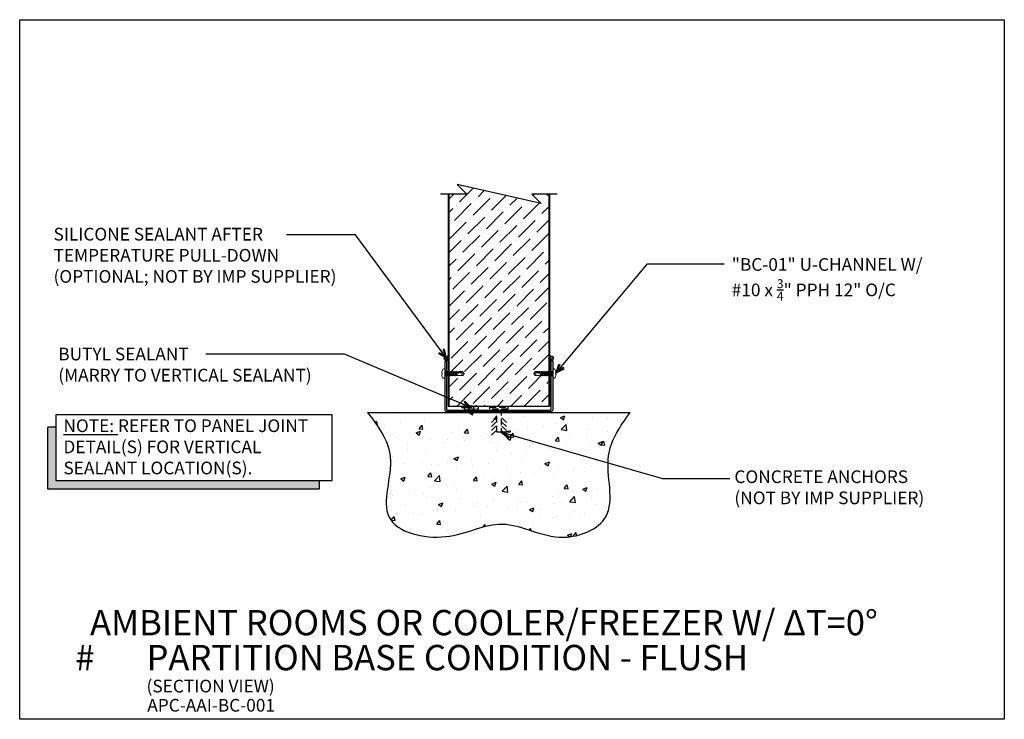
# Model space of a CAD drawing. Units: inches. Extents: x 0 to 38.9, y -27.6 to 0.
import ezdxf

# ---------------------------------------------------------------- set-up
doc = ezdxf.new("R2010")
doc.units = ezdxf.units.IN
doc.header["$LTSCALE"] = 0.5
doc.header["$MEASUREMENT"] = 0
doc.linetypes.add('DASHED', pattern=[0.75, 0.5, -0.25])
doc.layers.get('0').update_dxf_attribs({"linetype": 'CONTINUOUS'})
doc.layers.get('DEFPOINTS').update_dxf_attribs({"color": 252, "linetype": 'CONTINUOUS'})
for name, color, linetype in [('Accessories', 190, 'CONTINUOUS'), ('By Others', 1, 'DASHED'), ('CONCRETE', 254, 'CONTINUOUS'), ('Panels', 5, 'CONTINUOUS'), ('Polyurethane', 21, 'CONTINUOUS'), ('SEALANT', 4, 'CONTINUOUS'), ('Section Break', 20, 'CONTINUOUS'), ('Text', 7, 'CONTINUOUS')]:
    doc.layers.add(name, color=color, linetype=linetype)
doc.layers.add('fastener', color=4, linetype='CONTINUOUS', lineweight=0)
doc.styles.add('AWIP DETAILS', font='arial.ttf', dxfattribs={"height": 0.5})
doc.styles.get("Standard").update_dxf_attribs({"font": 'arial.ttf'})
doc.dimstyles.new('AWIP DETAILS', dxfattribs={"dimtxt": 0.5, "dimasz": 0.375, "dimexe": 0.375, "dimexo": 0.5, "dimgap": 0.375, "dimtad": 1, "dimdec": 4, "dimzin": 3, "dimdsep": 46, "dimlunit": 4, "dimtxsty": 'Standard', "dimblk": 'HSLASH', "dimcen": 0.125, "dimclrd": 192, "dimclre": 192, "dimclrt": 256, "dimadec": 0, "dimazin": 1, "dimtfac": 0.75, "dimtdec": 4, "dimtofl": 0, "dimtmove": 1, "dimatfit": 3, "dimldrblk": 'ASG-AR10', "dimfxl": 0, "dimfrac": 1, "dimtolj": 1, "dimtzin": 0, "dimarcsym": 0})
pattern_1 = [(37.5, (-179.004093, 287.052354), (-0.0019685424, 0.060213243), [0, -0.0475, 0, -0.053125, 0, -0.05078125]), (7.5, (-179.00409, 287.052354), (0.055305522, 0.088192065), [0, -0.025625, 0, -0.0428125, 0, -0.01640625]), (327.5, (-179.04253, 287.052354), (0.097316933, 0.0001768454), [0, -0.015625, 0, -0.05625, 0, -0.0734375]), (317.5, (-179.04253, 287.052354), (0.093941456, 0.027427361), [0, -0.0078125, 0, -0.036875, 0, -0.0421875])]

# ---------------------------------------------------------------- blocks, each defined once
blk = doc.blocks.new('concreteanchor')
at = {"layer": 'By Others'}
for p, q in [((-0.118, -0.341), (-0.31, -0.533)), ((0.118, -0.341), (0.31, -0.533)), ((-0.118, -0.505), (-0.31, -0.697)), ((-0.118, -0.664), (-0.31, -0.857)), ((0.118, -0.505), (0.31, -0.697)), ((0.118, -0.664), (0.31, -0.857)), ((-0.118, -0.847), (-0.31, -1.039)), ((0.118, -0.847), (0.31, -1.039))]:
    blk.add_line(p, q, dxfattribs=at)
blk.add_lwpolyline([(0.355, 0), (-0.355, 0), (-0.355, 0.086), (0.355, 0.086)], close=True, dxfattribs=at)
blk.add_lwpolyline([(0.085, 0), (0.085, -0.902), (-0.085, -0.902), (-0.085, 0)], dxfattribs=at)
blk = doc.blocks.new('T&B fasteners')
at = {"layer": 'fastener'}
for p, q in [((-0.184, 0), (-0.184, 0.056)), ((0.184, 0), (-0.184, 0)), ((-0.109, 0), (-0.076, -0.033)), ((0.109, 0), (-0.109, 0)), ((-0.028, 0.131), (-0.028, 0.111)), ((0.031, 0.111), (-0.028, 0.111)), ((0.031, 0.131), (0.031, 0.111)), ((0.109, 0), (0.077, -0.033)), ((0.184, 0), (0.184, 0.053)), ((-0.093, -0.143), (0.092, -0.112)), ((-0.093, -0.143), (-0.071, -0.13)), ((-0.093, -0.143), (-0.071, -0.156)), ((-0.093, -0.211), (0.092, -0.18)), ((-0.093, -0.211), (-0.071, -0.198)), ((-0.093, -0.211), (-0.071, -0.224)), ((-0.093, -0.278), (0.093, -0.247)), ((-0.093, -0.278), (-0.07, -0.265)), ((-0.093, -0.278), (-0.07, -0.291)), ((-0.093, -0.345), (0.092, -0.314)), ((-0.093, -0.345), (-0.071, -0.332)), ((-0.093, -0.345), (-0.071, -0.358)), ((-0.093, -0.412), (0.092, -0.381)), ((-0.085, -0.082), (-0.089, -0.085)), ((-0.089, -0.085), (-0.07, -0.096)), ((-0.088, -0.08), (0.082, -0.049)), ((-0.088, -0.08), (-0.071, -0.071)), ((-0.088, -0.08), (-0.085, -0.082)), ((-0.086, -0.082), (0.083, -0.053)), ((-0.076, -0.033), (0.077, -0.033)), ((-0.076, -0.033), (-0.076, -0.061)), ((-0.076, -0.033), (0.077, -0.033)), ((-0.076, -0.061), (-0.071, -0.071)), ((-0.072, -0.072), (0.068, -0.047)), ((-0.071, -0.096), (-0.071, -0.13)), ((-0.071, -0.13), (0.069, -0.099)), ((-0.071, -0.156), (0.069, -0.125)), ((-0.071, -0.156), (-0.071, -0.198)), ((-0.071, -0.198), (0.069, -0.166)), ((-0.071, -0.224), (0.069, -0.193)), ((-0.071, -0.224), (-0.071, -0.265)), ((-0.071, -0.332), (0.069, -0.301)), ((-0.071, -0.358), (0.069, -0.327)), ((-0.071, -0.358), (-0.071, -0.399)), ((-0.071, -0.399), (0.069, -0.368)), ((-0.07, -0.096), (0.069, -0.065)), ((-0.07, -0.265), (0.07, -0.234)), ((-0.07, -0.291), (0.069, -0.26)), ((-0.07, -0.291), (-0.07, -0.332)), ((0.077, -0.039), (0.069, -0.047)), ((0.069, -0.047), (0.073, -0.046)), ((0.083, -0.057), (0.069, -0.065)), ((0.069, -0.099), (0.069, -0.065)), ((0.092, -0.112), (0.069, -0.099)), ((0.091, -0.112), (0.069, -0.125)), ((0.069, -0.166), (0.069, -0.125)), ((0.092, -0.18), (0.069, -0.166)), ((0.091, -0.18), (0.069, -0.193)), ((0.069, -0.234), (0.069, -0.193)), ((0.092, -0.247), (0.069, -0.26)), ((0.069, -0.301), (0.069, -0.26)), ((0.092, -0.314), (0.069, -0.301)), ((0.091, -0.314), (0.069, -0.327)), ((0.069, -0.368), (0.069, -0.327)), ((0.091, -0.381), (0.069, -0.368)), ((0.091, -0.381), (0.069, -0.394)), ((0.093, -0.247), (0.07, -0.234)), ((0.073, -0.046), (0.082, -0.049)), ((0.077, -0.033), (0.076, -0.037)), ((0.077, -0.033), (0.077, -0.039)), ((0.082, -0.049), (0.083, -0.053)), ((0.083, -0.053), (0.083, -0.057)), ((-0.093, -0.412), (-0.071, -0.399)), ((-0.093, -0.412), (-0.071, -0.425)), ((-0.081, -0.478), (0.033, -0.455)), ((-0.07, -0.468), (-0.081, -0.478)), ((-0.081, -0.478), (-0.08, -0.49)), ((-0.08, -0.49), (0.033, -0.464)), ((-0.074, -0.495), (-0.08, -0.49)), ((-0.078, -0.477), (-0.078, -0.477)), ((-0.078, -0.49), (-0.078, -0.491)), ((-0.074, -0.495), (-0.078, -0.515)), ((-0.078, -0.515), (-0.078, -0.696)), ((-0.078, -0.696), (-0.005, -0.75)), ((-0.074, -0.495), (0.033, -0.471)), ((-0.071, -0.425), (0.069, -0.394)), ((-0.07, -0.425), (-0.07, -0.468)), ((-0.07, -0.468), (0.034, -0.445)), ((-0.005, -0.75), (0.007, -0.75)), ((-0.005, -0.75), (0.007, -0.75)), ((0, -0.75), (0.026, -0.636)), ((0.074, -0.695), (0, -0.75)), ((0.031, -0.521), (0.004, -0.53)), ((0.004, -0.53), (0.03, -0.528)), ((0.03, -0.526), (0.005, -0.53)), ((0.03, -0.524), (0.007, -0.529)), ((0.079, -0.695), (0.007, -0.75)), ((0.026, -0.636), (0.034, -0.445)), ((0.034, -0.445), (0.036, -0.418)), ((0.069, -0.419), (0.067, -0.414)), ((0.069, -0.394), (0.07, -0.513)), ((0.069, -0.436), (0.081, -0.446)), ((0.069, -0.447), (0.08, -0.445)), ((0.069, -0.455), (0.081, -0.452)), ((0.069, -0.463), (0.081, -0.452)), ((0.081, -0.517), (0.07, -0.513)), ((0.081, -0.517), (0.071, -0.517)), ((0.081, -0.52), (0.071, -0.52)), ((0.081, -0.52), (0.073, -0.523)), ((0.073, -0.523), (0.079, -0.542)), ((0.074, -0.454), (0.081, -0.452)), ((0.074, -0.695), (0.074, -0.527)), ((0.079, -0.455), (0.079, -0.453)), ((0.081, -0.517), (0.079, -0.518)), ((0.079, -0.518), (0.081, -0.52)), ((0.079, -0.542), (0.079, -0.695)), ((0.081, -0.446), (0.081, -0.445)), ((0.081, -0.446), (0.081, -0.452))]:
    blk.add_line(p, q, dxfattribs=at)
for centre, radius, start, end in [((-0.147, 0.056), 0.037, 127.4274, 179.8896), ((-0.058, -0.064), 0.186, 111.7933, 126.6419), ((-0.02, -0.132), 0.264, 91.7448, 113.9625), ((-0.016, -0.298), 0.432, 72.7788, 83.7728), ((0.039, -0.087), 0.214, 52.3156, 70.1301), ((0.141, 0.052), 0.0424, 2.2939, 47.061), ((-0.025, -0.723), 0.0597, 46.0522, 152.4018), ((0.052, -0.419), 0.0161, 15.3988, 178.8807), ((0.08, -0.371), 0.0295, 257.7538, 258.1327)]:
    blk.add_arc(centre, radius, start, end, dxfattribs=at)
blk = doc.blocks.new('ASG-AR10')
for p, q in [((-1, 0), (0, 0)), ((-0.875, 0.375), (-0.9375, 0.25)), ((-0.9375, 0.25), (0, 0)), ((-0.9375, -0.25), (0, 0)), ((0, 0), (-0.875, 0.375)), ((0, 0), (-0.875, -0.375)), ((-0.875, -0.375), (-0.9375, -0.25))]:
    blk.add_line(p, q)
blk = doc.blocks.new('HSLASH')
blk.add_line((0, 0), (-1, 0))
at = {"const_width": 0.095515}
blk.add_lwpolyline([(-0.477576, -0.477576), (0.477576, 0.477576)], dxfattribs=at)
blk = doc.blocks.new('*U29')
at = {"ltscale": 0.25}
h = blk.add_hatch(color=8, dxfattribs=at)
h.dxf.hatch_style = 1
h.paths.add_polyline_path([(0, -94.1), (0, -18), (-12, -18), (-12, -106.1), (373.7, -106.1), (373.7, -94.1)])
at = {"color": 8, "ltscale": 0.25}
for p, q in [((0, -18), (-12, -18)), ((373.7, -94.1), (373.7, -106.1))]:
    blk.add_line(p, q, dxfattribs=at)
at = {"ltscale": 0.25}
blk.add_lwpolyline([(0, 0), (391.7, 0), (391.7, -94.1), (0, -94.1)], close=True, dxfattribs=at)
at = {"color": 8, "ltscale": 0.25}
blk.add_lwpolyline([(373.7, -106.1), (-12, -106.1), (-12, -18)], dxfattribs=at)

msp = doc.modelspace()

# ---------------------------------------------------------------- hatches: boundary and pattern name
at = {"layer": 'CONCRETE'}
h = msp.add_hatch(dxfattribs=at)
h.set_pattern_fill('AR-CONC', color=256, scale=0.25, style=0)
h.set_pattern_definition([(50, (74.8964, 198.8452), (1.79315, -0.15688), [0.1875, -2.0625]), (355, (74.8964, 198.8452), (-0.346878, 1.88048), [0.15, -1.65]), (100.45144, (75.0458, 198.832), (1.446272, 1.7236), [0.15935, -1.752855]), (46.1842, (74.8964, 199.3452), (2.668103, -0.413798), [0.28125, -3.09375]), (96.6356, (75.1187, 199.3107), (2.336655, 2.435297), [0.239026, -2.629284]), (351.1842, (74.8964, 199.3452), (2.336655, 2.435297), [0.225, -2.475]), (21, (75.1464, 199.2202), (1.492268, -1.006547), [0.1875, -2.0625]), (326, (75.1464, 199.2202), (0.608288, 1.812875), [0.15, -1.65]), (71.45144, (75.2707, 199.1363), (2.100556, 0.806328), [0.15935, -1.752855]), (37.5, (74.8964, 198.84515), (0.0303996, 0.8322346), [0, -1.63, 0, -1.675, 0, -1.65625]), (7.5, (74.8964, 198.84515), (0.657674, 0.9860293), [0, -0.955, 0, -1.5925, 0, -0.63125]), (327.5, (74.3389, 198.84515), (1.334556, -0.0563872), [0, -0.625, 0, -1.95, 0, -2.5875]), (317.5, (74.0889, 198.8452), (1.4579654, 0.2502625), [0, -0.8125, 0, -1.295, 0, -1.8375])])
edge = h.paths.add_edge_path()
edge.add_spline(control_points=[(13.725, -15.493), (14.141, -16.04), (15.057, -17.247), (13.831, -19.976), (16.949, -20.732), (19.079, -19.433), (21.153, -20.809), (23.779, -19.715), (22.836, -17.244), (23.706, -16.03), (24.09, -15.493)], knot_values=[0, 0, 0, 0, 1.972353, 4.347938, 6.708684, 8.996, 11.464405, 13.314713, 15.729514, 17.641424, 17.641424, 17.641424, 17.641424], degree=3, periodic=0)
edge.add_line((24.09, -15.493), (18.993, -15.493))
edge.add_line((18.993, -15.493), (18.993, -16.269))
edge.add_line((18.993, -16.269), (18.822, -16.269))
edge.add_line((18.822, -16.269), (18.822, -15.493))
edge.add_line((18.822, -15.493), (13.725, -15.493))
at = {"layer": 'Polyurethane'}
h = msp.add_hatch(dxfattribs=at)
h.set_pattern_fill('ANSI36', color=256, scale=3, style=0)
h.set_pattern_definition([(45, (74.89637, 198.84515), (0.1988738, 0.72920387), [0.9375, -0.1875, 0, -0.1875])])
h.paths.add_polyline_path([(20.876, -6.879), (20.206, -6.879, 0.668179), (20.206, -6.88), (20.579, -7.254), (17.267, -6.504), (17.642, -6.879), (16.939, -6.879), (16.939, -15.243), (20.876, -15.243)])
at = {"layer": 'SEALANT'}
h = msp.add_hatch(dxfattribs=at)
h.set_pattern_fill('DOTS', color=256, scale=0.25, style=0)
h.set_pattern_definition([(0, (-75.013097, 253.449606), (0.0078125, 0.015625), [0, -0.015625])])
edge = h.paths.add_edge_path()
edge.add_arc((16.845, -13.356), 0.0909, 0, 360)
h = msp.add_hatch(dxfattribs=at)
h.set_pattern_fill('DOTS', color=256, scale=0.25, style=0)
h.set_pattern_definition([(0, (-70.888097, 253.449606), (0.0078125, 0.015625), [0, -0.015625])])
edge = h.paths.add_edge_path()
edge.add_arc((20.97, -13.356), 0.0909, 0, 360)
h = msp.add_hatch(dxfattribs=at)
h.set_pattern_fill('AR-SAND', color=4, scale=0.03125, style=0)
h.set_pattern_definition(pattern_1)
edge = h.paths.add_edge_path()
edge.add_arc((17.64, -15.315), 0.0909, 89.8217, 449.8217)
h = msp.add_hatch(dxfattribs=at)
h.set_pattern_fill('AR-SAND', color=4, scale=0.03125, style=0)
h.set_pattern_definition([(37.5, (-179.185887, 287.052354), (-0.0019685424, 0.060213243), [0, -0.0475, 0, -0.053125, 0, -0.05078125]), (7.5, (-179.18589, 287.052354), (0.055305522, 0.088192065), [0, -0.025625, 0, -0.0428125, 0, -0.01640625]), (327.5, (-179.224325, 287.052354), (0.097316933, 0.0001768454), [0, -0.015625, 0, -0.05625, 0, -0.0734375]), (317.5, (-179.224325, 287.052354), (0.093941456, 0.027427361), [0, -0.0078125, 0, -0.036875, 0, -0.0421875])])
edge = h.paths.add_edge_path()
edge.add_arc((17.821, -15.315), 0.0909, 89.8217, 449.8217)
h = msp.add_hatch(dxfattribs=at)
h.set_pattern_fill('AR-SAND', color=4, scale=0.03125, style=0)
h.set_pattern_definition(pattern_1)
edge = h.paths.add_edge_path()
edge.add_arc((18.003, -15.315), 0.0909, 89.8217, 449.8217)

# ---------------------------------------------------------------- linework, layer by layer
at = {"layer": 'Accessories'}
msp.add_lwpolyline([(16.845, -15.462, -0.414214), (16.783, -15.399), (16.783, -13.462), (16.845, -13.462), (16.845, -15.368, 0.414214), (16.876, -15.399), (20.939, -15.399, 0.414214), (20.97, -15.368), (20.97, -13.462), (21.033, -13.462), (21.033, -15.399, -0.414214), (20.97, -15.462)], format="xyb", close=True, dxfattribs=at)
at = {"layer": 'CONCRETE'}
msp.add_line((13.725, -15.493), (24.09, -15.493), dxfattribs=at)
msp.add_spline([(13.725, -15.493), (14.62, -17.251), (14.575, -19.626), (16.808, -20.392), (19.041, -19.896), (21.454, -20.415), (23.123, -19.616), (23.236, -17.204), (24.09, -15.493)], degree=3, dxfattribs=at)
at = {"layer": 'DEFPOINTS', "color": 40}
msp.add_lwpolyline([(0, 0), (38.85, 0), (38.85, -27.6), (0, -27.6)], close=True, dxfattribs=at)
at = {"layer": 'Panels'}
for points in [[(16.908, -6.879), (16.908, -15.243)], [(16.939, -6.879), (16.939, -15.243)], [(20.876, -6.879), (20.876, -15.243)], [(20.908, -6.879), (20.908, -15.243)]]:
    msp.add_lwpolyline(points, dxfattribs=at)
at = {"layer": 'Polyurethane'}
msp.add_line((16.908, -15.243), (20.908, -15.243), dxfattribs=at)
at = {"layer": 'SEALANT'}
for centre in [(16.845, -13.356), (20.97, -13.356), (17.64, -15.315), (17.821, -15.315), (18.003, -15.315)]:
    msp.add_circle(centre, 0.0909, dxfattribs=at)
at = {"layer": 'Section Break'}
msp.add_lwpolyline([(21.211, -6.879), (20.206, -6.879, 0.668179), (20.206, -6.88), (20.579, -7.254), (17.267, -6.504), (17.641, -6.878, -0.668179), (17.64, -6.879), (16.609, -6.879)], format="xyb", dxfattribs=at)

# ---------------------------------------------------------------- block references
at = {"layer": 'By Others'}
msp.add_blockref('concreteanchor', (18.908, -15.368), dxfattribs=at)
at = {"layer": 'fastener', "rotation": 90}
msp.add_blockref('T&B fasteners', (16.783, -13.962), dxfattribs=at)
at = {"layer": 'fastener', "xscale": -1, "rotation": 270}
msp.add_blockref('T&B fasteners', (21.033, -13.962), dxfattribs=at)
at = {"layer": 'Text', "xscale": 0.02777777777777778, "yscale": 0.02777777777777778, "zscale": 0.02777777777777778}
msp.add_blockref('*U29', (1.441, -15.578), dxfattribs=at)

# ---------------------------------------------------------------- texts
at = {"layer": 'DEFPOINTS'}
for s, height, p in [('AMBIENT ROOMS OR COOLER/FREEZER W/ ΔT=0%%D', 1, (2.775, -24.285)), ('APC-AAI-BC-001', 0.5, (5.034, -27.297))]:
    msp.add_text(s, height=height, dxfattribs=at).set_placement(p)
at = {"layer": 'Text'}
for s, height, p in [('#', 1, (2.199, -25.665)), ('PARTITION BASE CONDITION - FLUSH', 1, (5.004, -25.665)), ('(SECTION VIEW)', 0.5, (5.004, -26.539))]:
    msp.add_text(s, height=height, dxfattribs=at).set_placement(p)
at = {"layer": 'Text', "char_height": 0.5, "attachment_point": 1, "style": 'AWIP DETAILS'}
for s, width, insert in [('SILICONE SEALANT AFTER TEMPERATURE PULL-DOWN (OPTIONAL; NOT BY IMP SUPPLIER)', 12.09492, (1.335, -8.211)), ('\\A1;"BC-01" U-CHANNEL W/ #10 x {\\H0.7x;\\S3/4;}" PPH 12" O/C', 8.67121, (28.095, -9.406)), ('\\A1;BUTYL SEALANT\\P(MARRY TO VERTICAL SEALANT)', 11.30663, (1.523, -12.94)), ('CONCRETE ANCHORS\\P(NOT BY IMP SUPPLIER)', 8.86397, (28.2, -17.78))]:
    msp.add_mtext_dynamic_manual_height_columns(s, width=width, gutter_width=2.5, heights=[0], dxfattribs=dict(at, insert=insert))
at = {"layer": 'Text', "insert": (1.726, -15.768), "char_height": 0.5, "width": 10.77492, "attachment_point": 1, "style": 'AWIP DETAILS'}
msp.add_mtext('\\A1;{\\LNOTE:} REFER TO PANEL JOINT DETAIL(S) FOR VERTICAL SEALANT LOCATION(S).', dxfattribs=at)

# ---------------------------------------------------------------- leaders
at = {"layer": 'Text'}
for points in [[(16.845, -13.356), (13.249, -8.49), (10.526, -8.49)], [(21.164, -13.931), (24.774, -9.631), (27.795, -9.631)], [(17.821, -15.315), (12.815, -13.198), (7.342, -13.198)], [(18.993, -16.269), (25.359, -18.097), (28.018, -18.097)]]:
    msp.add_leader(points, dimstyle='AWIP DETAILS', override={"dimtad": 0}, dxfattribs=at)

doc.saveas('drawing.dxf')
